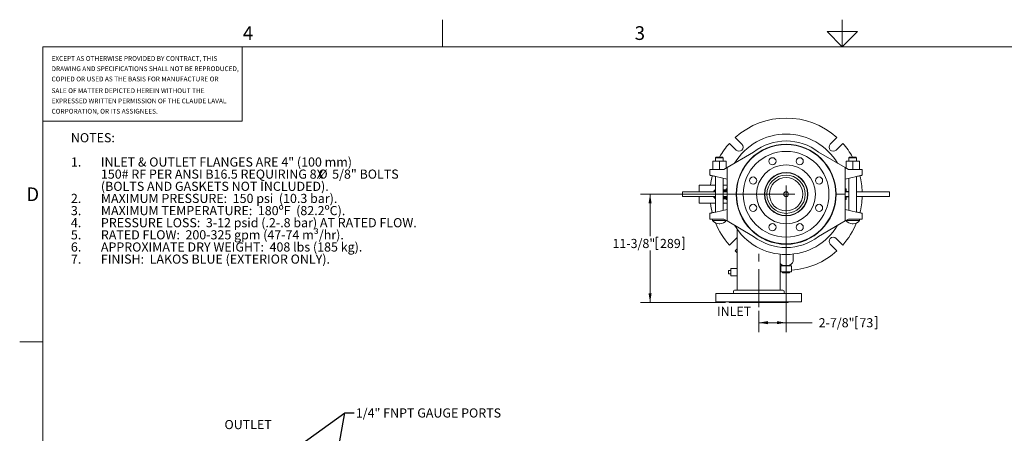
# Model space of a CAD drawing. Units: inches. Extents: x 0.1 to 22.1, y 0.1 to 17.1.
# Drawn here: x 0.1 to 13.1, y 10.9 to 16.3 of the extents above; entities that cross this region are included whole.
import ezdxf

# ---------------------------------------------------------------- set-up
doc = ezdxf.new("R2010")
doc.units = ezdxf.units.IN
doc.header["$MEASUREMENT"] = 0
doc.linetypes.add('CENTERX2', pattern=[0.8, 0.5, -0.1, 0.1, -0.1])
doc.layers.add('7', color=7, linetype='Continuous', lineweight=15)
doc.styles.add('SLDTEXTSTYLE0', font='TXT', dxfattribs={"width": 0.75})
doc.styles.add('SLDTEXTSTYLE2', font='TXT', dxfattribs={"width": 0.8625})
doc.dimstyles.new('SLDDIMSTYLE0', dxfattribs={"dimtxt": 0.12, "dimasz": 0.12, "dimexe": 0, "dimexo": 0.0625, "dimgap": 0.03, "dimtad": 0, "dimtih": 1, "dimtoh": 1, "dimlfac": 8, "dimrnd": 1e-09, "dimzin": 12, "dimdsep": 46, "dimlunit": 5, "dimtxsty": 'SLDTEXTSTYLE0', "dimsah": 1, "dimcen": 0.09, "dimadec": 0, "dimazin": 0, "dimtfac": 1, "dimtofl": 0, "dimtmove": 0, "dimatfit": 3, "dimfxl": 0, "dimfrac": 2, "dimtolj": 1, "dimtzin": 12, "dimarcsym": 0})
doc.dimstyles.new('SLDDIMSTYLE1', dxfattribs={"dimtxt": 0, "dimasz": 0.12, "dimexe": 0, "dimexo": 0.0625, "dimgap": 0, "dimtad": 0, "dimtih": 1, "dimtoh": 1, "dimdec": 0, "dimrnd": 1e-09, "dimzin": 0, "dimdsep": 46, "dimtxsty": 'Standard', "dimsah": 1, "dimcen": 0.09, "dimadec": 0, "dimazin": 0, "dimtfac": 0.12, "dimtdec": 0, "dimtofl": 0, "dimtmove": 0, "dimatfit": 3, "dimfxl": 0, "dimfrac": 2, "dimtolj": 1, "dimtzin": 0, "dimarcsym": 0})

# ---------------------------------------------------------------- blocks, each defined once
blk = doc.blocks.new('SW_NOTE_1')
at = {"layer": '7', "color": 0, "char_height": 0.12, "attachment_point": 1, "style": 'SLDTEXTSTYLE0'}
for s, insert in [('NOTES:', (0, 0.155)), ('1.', (0, -0.164)), ('INLET & OUTLET FLANGES ARE 4" (100 mm)', (0.394, -0.164)), ('150# RF PER ANSI B16.5 REQUIRING 8X ', (0.394, -0.323)), ('%%c', (3.25, -0.323)), ('5/8" BOLTS', (3.431, -0.323)), ('(BOLTS AND GASKETS NOT INCLUDED).', (0.394, -0.483)), ('2.', (0, -0.642)), ('MAXIMUM PRESSURE:  150 psi  (10.3 bar).', (0.394, -0.642)), ('3.', (0, -0.802)), ('MAXIMUM TEMPERATURE:  180ºF  (82.2ºC).', (0.394, -0.802)), ('4.', (0, -0.961)), ('PRESSURE LOSS:  3-12 psid (.2-.8 bar) AT RATED FLOW.', (0.394, -0.961)), ('5.', (0, -1.12)), ('RATED FLOW:  200-325 gpm (47-74 m³/hr).', (0.394, -1.12)), ('6.', (0, -1.28)), ('APPROXIMATE DRY WEIGHT:  408 lbs (185 kg).', (0.394, -1.28)), ('7.', (0, -1.439)), ('FINISH:  LAKOS BLUE (EXTERIOR ONLY).', (0.394, -1.439))]:
    blk.add_mtext(s, dxfattribs=dict(at, insert=insert))
blk = doc.blocks.new('SALESNOTES_SEP_JIS_DIN')
at = {"layer": '7', "color": 7}
blk.add_blockref('SW_NOTE_1', (0.019, 1.608), dxfattribs=at)
blk = doc.blocks.new('*D14')
at = {"layer": '7'}
for p, q in [((10.21, 13.996), (10.21, 12.234)), ((9.851, 12.513), (9.851, 12.234)), ((11.125, 12.44), (11.125, 12.278)), ((11.125, 12.44), (11.15, 12.44)), ((11.4, 12.44), (11.376, 12.44)), ((11.4, 12.44), (11.4, 12.278)), ((9.851, 12.359), (10.21, 12.359)), ((10.21, 12.359), (10.551, 12.359)), ((11.125, 12.278), (11.15, 12.278)), ((11.4, 12.278), (11.376, 12.278))]:
    blk.add_line(p, q, dxfattribs=at)
for points in [[(9.851, 12.359), (9.971, 12.339), (9.971, 12.379)], [(10.21, 12.359), (10.09, 12.379), (10.09, 12.339)]]:
    blk.add_solid(points, dxfattribs=at)
at = {"layer": '7', "char_height": 0.12, "attachment_point": 1, "style": 'SLDTEXTSTYLE0'}
for s, insert in [('2-7/8"', (10.638, 12.418)), ('73', (11.174, 12.418))]:
    blk.add_mtext(s, dxfattribs=dict(at, insert=insert))
blk = doc.blocks.new('*D15')
at = {"layer": '7'}
for p, q in [((10.16, 14.046), (8.299, 14.046)), ((8.424, 14.046), (8.424, 13.495)), ((8.506, 13.481), (8.506, 13.319)), ((8.506, 13.481), (8.53, 13.481)), ((8.869, 13.481), (8.845, 13.481)), ((8.869, 13.481), (8.869, 13.319)), ((8.506, 13.319), (8.53, 13.319)), ((8.869, 13.319), (8.845, 13.319)), ((8.424, 12.624), (8.424, 13.305)), ((9.414, 12.624), (8.299, 12.624))]:
    blk.add_line(p, q, dxfattribs=at)
for points in [[(8.424, 14.046), (8.404, 13.926), (8.444, 13.926)], [(8.424, 12.624), (8.444, 12.744), (8.404, 12.744)]]:
    blk.add_solid(points, dxfattribs=at)
at = {"layer": '7', "char_height": 0.12, "attachment_point": 1, "style": 'SLDTEXTSTYLE0'}
for s, insert in [('11-3/8"', (7.93, 13.459)), ('289', (8.554, 13.459))]:
    blk.add_mtext(s, dxfattribs=dict(at, insert=insert))
blk = doc.blocks.new('SW_CENTERMARKSYMBOL_0')
at = {"layer": '7', "color": 0}
for q in [(-0.1125, 0), (0, 0.1125), (0, -0.1125), (0.1125, 0)]:
    blk.add_line((0, 0), q, dxfattribs=at)

msp = doc.modelspace()

# ---------------------------------------------------------------- linework, layer by layer
at = {"color": 7, "linetype": 'Continuous', "lineweight": 15}
for p, q in [((9.6304, 14.7032), (9.5431, 14.7905)), ((10.8778, 14.7905), (10.7905, 14.7032)), ((9.4657, 14.7132), (9.5531, 14.6258)), ((10.8678, 14.6258), (10.9552, 14.7132)), ((9.2923, 14.5327), (9.2848, 14.5252)), ((9.2848, 14.5252), (9.2848, 14.4777)), ((9.3861, 14.5252), (9.2848, 14.5252)), ((9.2923, 14.5327), (9.3786, 14.5327)), ((9.3861, 14.5252), (9.3786, 14.5327)), ((9.3861, 14.4777), (9.3861, 14.5252)), ((9.7836, 14.5994), (9.4355, 14.3956)), ((10.9855, 14.3956), (10.6373, 14.5994)), ((11.0423, 14.5327), (11.0348, 14.5252)), ((11.0348, 14.5252), (11.0348, 14.4777)), ((11.1361, 14.5252), (11.0348, 14.5252)), ((11.0423, 14.5327), (11.1286, 14.5327)), ((11.1361, 14.5252), (11.1286, 14.5327)), ((11.1361, 14.4777), (11.1361, 14.5252)), ((9.2105, 14.2952), (9.2105, 14.3702)), ((9.2105, 14.3702), (9.2858, 14.3702)), ((9.2473, 14.3702), (9.2473, 14.4777)), ((9.2473, 14.4777), (9.3355, 14.4777)), ((9.2858, 14.3702), (9.3919, 14.3702)), ((9.3355, 14.3702), (9.3355, 14.4777)), ((9.3355, 14.4777), (9.4236, 14.4777)), ((9.4355, 14.3956), (9.3919, 14.3702)), ((9.4236, 14.3887), (9.4236, 14.4777)), ((9.4355, 14.3956), (9.4355, 14.2452)), ((10.9855, 14.2452), (10.9855, 14.3956)), ((11.029, 14.3702), (10.9855, 14.3956)), ((10.9973, 14.3887), (10.9973, 14.4777)), ((10.9973, 14.4777), (11.0855, 14.4777)), ((11.029, 14.3702), (11.1351, 14.3702)), ((11.0855, 14.3702), (11.0855, 14.4777)), ((11.0855, 14.4777), (11.1736, 14.4777)), ((11.1351, 14.3702), (11.2105, 14.3702)), ((11.1736, 14.3702), (11.1736, 14.4777)), ((11.2105, 14.2952), (11.2105, 14.3702)), ((9.2848, 14.2786), (9.2848, 13.8117)), ((9.2858, 14.2784), (9.4355, 14.2452)), ((9.3861, 13.8342), (9.3861, 14.2561)), ((9.4355, 14.2452), (9.4355, 14.0458)), ((10.9855, 14.2452), (11.1351, 14.2784)), ((10.9855, 14.0458), (10.9855, 14.2452)), ((11.0348, 14.2561), (11.0348, 13.8342)), ((11.1361, 13.8117), (11.1361, 14.2786)), ((9.2848, 14.1646), (9.0698, 14.1646)), ((9.0698, 14.0771), (9.0698, 14.1646)), ((9.4355, 14.1646), (9.3861, 14.1646)), ((9.4214, 14.0983), (9.4179, 14.0983)), ((9.4179, 14.0771), (9.4179, 14.0983)), ((9.4355, 14.1161), (9.4214, 14.1161)), ((9.4214, 14.0771), (9.4214, 14.1161)), ((10.9995, 14.1161), (10.9855, 14.1161)), ((10.9995, 14.1161), (10.9995, 14.0771)), ((8.8511, 14.0771), (8.8511, 14.0146)), ((9.1011, 14.0771), (8.8511, 14.0771)), ((9.1011, 14.0146), (8.8511, 14.0146)), ((9.0698, 13.9271), (9.0698, 14.0146)), ((9.2848, 14.0771), (9.1011, 14.0771)), ((9.2848, 14.0146), (9.1011, 14.0146)), ((9.2849, 14.0828), (9.2798, 14.0771)), ((9.2798, 14.0146), (9.2849, 14.0088)), ((9.2832, 13.9999), (9.2831, 13.9999)), ((9.2831, 13.9999), (9.2831, 13.9999)), ((9.3861, 14.0812), (9.4179, 14.0812)), ((9.4355, 14.0771), (9.3861, 14.0771)), ((9.4355, 14.0146), (9.3861, 14.0146)), ((9.3861, 14.0109), (9.4179, 14.0109)), ((9.4179, 13.9933), (9.4179, 14.0146)), ((9.4179, 13.9933), (9.4214, 13.9933)), ((9.4214, 13.9755), (9.4214, 14.0146)), ((9.4214, 13.9755), (9.4355, 13.9755)), ((9.4355, 14.0458), (9.5542, 14.0458)), ((9.4355, 13.8452), (9.4355, 14.0446)), ((9.4355, 14.0446), (9.5542, 14.0446)), ((9.5386, 14.0446), (9.5386, 14.0458)), ((9.5386, 14.0458), (9.5386, 14.0446)), ((9.5503, 14.0446), (9.5503, 14.0458)), ((10.8667, 14.0458), (10.9855, 14.0458)), ((10.8667, 14.0446), (10.9855, 14.0446)), ((10.8706, 14.0458), (10.8706, 14.0446)), ((10.8823, 14.0458), (10.8823, 14.0446)), ((10.8823, 14.0458), (10.8823, 14.0446)), ((11.0348, 14.0771), (10.9855, 14.0771)), ((10.9855, 14.0446), (10.9855, 13.8452)), ((11.0348, 14.0146), (10.9855, 14.0146)), ((10.9855, 13.9755), (10.9995, 13.9755)), ((11.0348, 14.081), (10.9995, 14.081)), ((10.9995, 14.0146), (10.9995, 13.9755)), ((11.0348, 14.0106), (10.9995, 14.0106)), ((11.3198, 14.0771), (11.1361, 14.0771)), ((11.3198, 14.0146), (11.1361, 14.0146)), ((11.5698, 14.0771), (11.3198, 14.0771)), ((11.5698, 14.0146), (11.3198, 14.0146)), ((11.5698, 14.0146), (11.5698, 14.0771)), ((9.0698, 13.9271), (9.2848, 13.9271)), ((9.4355, 13.8452), (9.2858, 13.8119)), ((9.3861, 13.9271), (9.4355, 13.9271)), ((9.4355, 13.6947), (9.4355, 13.8452)), ((10.9855, 13.8452), (10.9855, 13.6947)), ((11.1351, 13.8119), (10.9855, 13.8452)), ((9.2105, 13.7952), (9.2105, 13.7202)), ((9.2858, 13.7202), (9.2105, 13.7202)), ((9.2448, 13.7202), (9.2448, 13.702)), ((9.3919, 13.7202), (9.2858, 13.7202)), ((9.3919, 13.7202), (9.4355, 13.6947)), ((10.1636, 13.7646), (10.1636, 13.764)), ((10.2573, 13.7646), (10.1636, 13.7646)), ((10.2573, 13.764), (10.2573, 13.7646)), ((10.9855, 13.6947), (11.029, 13.7202)), ((11.1351, 13.7202), (11.029, 13.7202)), ((11.2105, 13.7202), (11.1351, 13.7202)), ((11.1761, 13.702), (11.1761, 13.7202)), ((11.2105, 13.7952), (11.2105, 13.7202)), ((9.423, 13.702), (9.2448, 13.702)), ((9.33, 13.6575), (9.341, 13.6575)), ((9.4355, 13.6947), (9.7836, 13.4909)), ((9.5698, 13.5823), (9.5698, 13.0692)), ((10.6373, 13.4909), (10.9855, 13.6947)), ((11.1761, 13.702), (10.9979, 13.702)), ((11.08, 13.6575), (11.091, 13.6575)), ((9.5531, 13.4658), (9.4657, 13.3784)), ((10.9552, 13.3784), (10.8678, 13.4658)), ((9.5431, 13.3011), (9.5698, 13.3278)), ((10.7905, 13.3884), (10.8778, 13.3011)), ((9.5431, 13.3011), (9.5698, 13.2779)), ((10.1323, 12.788), (10.1323, 13.2584)), ((9.5698, 13.0692), (9.4839, 13.0692)), ((9.4839, 13.0224), (9.4839, 13.0692)), ((9.5698, 13.0224), (9.5698, 13.0692)), ((10.1401, 13.0277), (10.1401, 13.1058)), ((10.2105, 13.1058), (10.1401, 13.1058)), ((10.1636, 13.1129), (10.1636, 13.1058)), ((10.2105, 13.0277), (10.2105, 13.1058)), ((10.2808, 13.1058), (10.2105, 13.1058)), ((10.2573, 13.1058), (10.2573, 13.1129)), ((10.2808, 13.0277), (10.2808, 13.1058)), ((9.4526, 13.0458), (9.4839, 13.0458)), ((9.4526, 12.9989), (9.4526, 13.0458)), ((9.4526, 12.9989), (9.4839, 12.9989)), ((9.4839, 12.9755), (9.4839, 13.0224)), ((9.4839, 12.9755), (9.5698, 12.9755)), ((9.5698, 12.9755), (9.5698, 13.0224)), ((9.5698, 12.9755), (9.5698, 12.788)), ((10.1323, 13.0489), (10.1401, 13.0483)), ((10.2105, 13.0277), (10.1401, 13.0277)), ((10.1636, 13.0277), (10.1636, 13.0114)), ((10.1636, 13.0114), (10.2573, 13.0114)), ((10.2808, 13.0277), (10.2105, 13.0277)), ((10.2573, 13.0114), (10.2573, 13.0277)), ((9.2886, 12.7411), (9.2886, 12.6317)), ((9.8511, 12.7411), (9.2886, 12.7411)), ((9.519, 12.7724), (9.519, 12.7567)), ((9.8511, 12.788), (9.5347, 12.788)), ((10.1675, 12.788), (9.8511, 12.788)), ((10.4136, 12.7411), (9.8511, 12.7411)), ((10.1831, 12.7567), (10.1831, 12.7724)), ((10.4136, 12.6317), (10.4136, 12.7411)), ((9.8511, 12.6317), (9.2886, 12.6317)), ((9.4644, 12.6317), (9.4644, 12.6239)), ((9.8511, 12.6239), (9.4644, 12.6239)), ((10.4136, 12.6317), (9.8511, 12.6317)), ((10.2378, 12.6239), (9.8511, 12.6239)), ((10.2378, 12.6239), (10.2378, 12.6317))]:
    msp.add_line(p, q, dxfattribs=at)
at = {"color": 7, "linetype": 'Continuous', "lineweight": 15, "flags": 128}
for points in [[(9.2105, 14.2952), (9.2113, 14.295), (9.214, 14.2944), (9.2183, 14.2934), (9.2243, 14.2921), (9.2317, 14.2905), (9.2405, 14.2885), (9.2505, 14.2863), (9.2616, 14.2838), (9.2734, 14.2812), (9.2858, 14.2784)], [(11.1351, 14.2784), (11.1475, 14.2812), (11.1593, 14.2838), (11.1704, 14.2863), (11.1804, 14.2885), (11.1892, 14.2905), (11.1967, 14.2921), (11.2026, 14.2934), (11.2069, 14.2944), (11.2096, 14.295), (11.2105, 14.2952)], [(9.2858, 13.8119), (9.2734, 13.8092), (9.2616, 13.8065), (9.2505, 13.8041), (9.2405, 13.8019), (9.2317, 13.7999), (9.2243, 13.7982), (9.2183, 13.7969), (9.214, 13.796), (9.2113, 13.7954), (9.2105, 13.7952)], [(11.2105, 13.7952), (11.2096, 13.7954), (11.2069, 13.796), (11.2026, 13.7969), (11.1967, 13.7982), (11.1892, 13.7999), (11.1804, 13.8019), (11.1704, 13.8041), (11.1593, 13.8065), (11.1475, 13.8092), (11.1351, 13.8119)]]:
    msp.add_lwpolyline(points, dxfattribs=at)
at = {"color": 7, "linetype": 'Continuous', "lineweight": 15}
for centre, radius in [((10.2105, 14.0458), 0.6523), ((10.2105, 14.0458), 0.5625), ((10.0311, 14.4789), 0.0469), ((10.3898, 14.4789), 0.0469), ((10.2105, 14.0458), 0.3867), ((9.7774, 14.2252), 0.0469), ((10.2105, 14.0458), 0.2856), ((10.2105, 14.0458), 0.2812), ((10.2105, 14.0458), 0.2516), ((10.2105, 14.0458), 0.2188), ((10.6435, 14.2252), 0.0469), ((10.2105, 14.0458), 0.0317), ((10.2105, 14.0458), 0.03), ((9.7774, 13.8664), 0.0469), ((10.6435, 13.8664), 0.0469), ((10.0311, 13.6127), 0.0469), ((10.3898, 13.6127), 0.0469)]:
    msp.add_circle(centre, radius, dxfattribs=at)
for centre, radius, start, end in [((10.2105, 14.0458), 1, 48.13493, 131.86507), ((10.2105, 14.0458), 0.79, 31.03005, 148.96995), ((10.2105, 14.0458), 0.6991, 52.36621, 127.63379), ((10.2105, 14.0458), 1, 138.13493, 150.86461), ((9.5917, 14.6645), 0.0547, 225, 45), ((10.2105, 14.0458), 0.6562, 0, 180), ((10.8292, 14.6645), 0.0547, 135, 315), ((10.2105, 14.0458), 1, 29.13539, 41.86507), ((10.2105, 14.0458), 1, 165.95232, 173.18003), ((10.2105, 14.0458), 1, 1.79078, 14.04768), ((9.3265, 14.0458), 0.075, 123.71071, 155.37568), ((9.3265, 14.0458), 0.075, 204.62432, 236.28929), ((9.3265, 14.0458), 0.0631, 131.25458, 150.32699), ((9.3265, 14.0458), 0.0631, 209.67301, 228.74542), ((10.2105, 14.0446), 0.6563, 180, 360), ((10.2105, 14.0458), 1, 345.88238, 358.20922), ((10.2105, 14.0458), 1, 186.81997, 194.11762), ((9.33, 13.7613), 0.1037, 214.85521, 270), ((10.2105, 14.0458), 1, 202.1985, 221.86507), ((9.341, 13.7613), 0.1037, 270, 324.29012), ((10.2105, 14.0446), 0.79, 211.03005, 328.96995), ((10.2105, 14.0458), 1, 318.13493, 337.8015), ((11.08, 13.7613), 0.1037, 215.70988, 270), ((11.091, 13.7613), 0.1037, 270, 325.14479), ((9.5917, 13.4271), 0.0547, 113.61427, 135), ((10.2105, 14.0446), 0.6991, 232.36621, 307.63379), ((10.8292, 13.4271), 0.0547, 45, 225), ((10.2105, 14.0458), 1, 274.03194, 311.86507), ((10.1948, 13.1839), 0.0781, 216.86982, 243.5749), ((10.2261, 13.1839), 0.0781, 296.40828, 0.00004), ((9.5034, 12.7567), 0.0156, 270, 0), ((9.5347, 12.7724), 0.0156, 90, 180), ((10.1675, 12.7724), 0.0156, 0, 90), ((10.1987, 12.7567), 0.0156, 180, 270)]:
    msp.add_arc(centre, radius, start, end, dxfattribs=at)
for points, knots in [([(9.4214, 14.1046), (9.4189, 14.1046), (9.4107, 14.1046), (9.3985, 14.1046), (9.3898, 14.1046), (9.3861, 14.1046)], [0, 0, 0, 0, 0.20012277, 0.65917932, 1, 1, 1, 1]), ([(9.4179, 14.0941), (9.416, 14.0941), (9.4082, 14.0941), (9.3974, 14.0941), (9.3889, 14.0941), (9.3861, 14.0941)], [0, 0, 0, 0, 0.16708418, 0.72115913, 1, 1, 1, 1]), ([(9.3861, 13.9975), (9.3889, 13.9975), (9.3974, 13.9975), (9.4082, 13.9975), (9.416, 13.9975), (9.4179, 13.9975)], [0, 0, 0, 0, 0.27884087, 0.83291582, 1, 1, 1, 1]), ([(9.3861, 13.9871), (9.3898, 13.9871), (9.3985, 13.9871), (9.4107, 13.9871), (9.4189, 13.9871), (9.4214, 13.9871)], [0, 0, 0, 0, 0.34082068, 0.79987723, 1, 1, 1, 1]), ([(10.3042, 13.2608), (10.3042, 13.2581), (10.3042, 13.2498), (10.3042, 13.2378), (10.3042, 13.2246), (10.3042, 13.2131), (10.3042, 13.203), (10.3042, 13.1948), (10.3042, 13.1886), (10.3042, 13.1847), (10.3042, 13.1842), (10.3042, 13.1839)], [0, 0, 0, 0, 0.0526707, 0.1602527, 0.2678561, 0.3799182, 0.491996, 0.616591, 0.7411989, 0.870791, 1, 1, 1, 1]), ([(10.1601, 13.114), (10.16, 13.1141), (10.1591, 13.1144), (10.1628, 13.113), (10.171, 13.1108), (10.1826, 13.109), (10.1914, 13.1091), (10.1948, 13.1092)], [0, 0, 0, 0, 0.047471, 0.3012326, 0.5582168, 0.8283005, 1, 1, 1, 1]), ([(10.2261, 13.1092), (10.2205, 13.1093), (10.2101, 13.1097), (10.1997, 13.1093), (10.1948, 13.1092)], [0, 0, 0, 0, 0.5339382, 1, 1, 1, 1]), ([(10.2261, 13.1092), (10.2311, 13.1092), (10.2412, 13.1092), (10.2527, 13.1115), (10.2601, 13.1137), (10.2606, 13.1139), (10.2608, 13.114)], [0, 0, 0, 0, 0.2557789, 0.5110118, 0.7784568, 1, 1, 1, 1])]:
    msp.add_open_spline(points, degree=3, knots=knots, dxfattribs=at)
at = {"layer": '7', "color": 7, "lineweight": 0}
for p, q in [((5.6984, 16.3376), (5.6984, 15.9813)), ((10.9484, 15.9813), (10.9484, 16.3376)), ((10.7485, 16.1813), (11.1485, 16.1813)), ((10.9484, 15.9813), (10.7485, 16.1813)), ((11.1485, 16.1813), (10.9484, 15.9813)), ((21.4484, 15.9813), (0.4484, 15.9813)), ((0.4484, 15.9813), (0.4484, 0.4813)), ((3.0674, 15.0073), (3.0674, 15.9813)), ((0.4484, 15.0073), (3.0674, 15.0073)), ((0.4484, 12.1063), (0.1453, 12.1063))]:
    msp.add_line(p, q, dxfattribs=at)
at = {"layer": '7', "linetype": 'CENTERX2', "lineweight": 0}
msp.add_line((9.8511, 12.5629), (9.8511, 13.2979), dxfattribs=at)

# ---------------------------------------------------------------- block references
at = {"layer": '7'}
for name, p in [('SALESNOTES_SEP_JIS_DIN', (0.7988, 13.0848)), ('SW_CENTERMARKSYMBOL_0', (10.2105, 14.0458))]:
    msp.add_blockref(name, p, dxfattribs=at)

# ---------------------------------------------------------------- texts
at = {"layer": '7', "attachment_point": 1}
for s, insert, char_height, style in [('4', (3.076, 16.2515), 0.18, 'SLDTEXTSTYLE2'), ('3', (8.2216, 16.2515), 0.18, 'SLDTEXTSTYLE2'), ('EXCEPT AS OTHERWISE PROVIDED BY CONTRACT, THIS', (0.5633, 15.8598), 0.0625, 'SLDTEXTSTYLE0'), ('DRAWING AND SPECIFICATIONS SHALL NOT BE REPRODUCED,', (0.5633, 15.7249), 0.0625, 'SLDTEXTSTYLE0'), ('COPIED OR USED AS THE BASIS FOR MANUFACTURE OR', (0.5633, 15.5899), 0.0625, 'SLDTEXTSTYLE0'), ('SALE OF MATTER DEPICTED HEREIN WITHOUT THE', (0.5633, 15.4366), 0.0625, 'SLDTEXTSTYLE0'), ('EXPRESSED WRITTEN PERMISSION OF THE CLAUDE LAVAL', (0.5633, 15.3017), 0.0625, 'SLDTEXTSTYLE0'), ('CORPORATION, OR ITS ASSIGNEES.', (0.5633, 15.1668), 0.0625, 'SLDTEXTSTYLE0'), ('D', (0.2321, 14.1352), 0.18, 'SLDTEXTSTYLE2'), ('INLET', (9.3022, 12.568), 0.12, 'SLDTEXTSTYLE0'), ('1/4" FNPT GAUGE PORTS', (4.5593, 11.2336), 0.12, 'SLDTEXTSTYLE0'), ('OUTLET', (2.8348, 11.0812), 0.12, 'SLDTEXTSTYLE0')]:
    msp.add_mtext(s, dxfattribs=dict(at, insert=insert, char_height=char_height, style=style))

# ---------------------------------------------------------------- dimensions: what is measured, and where the dimension line sits
at = {"layer": '7'}
dim = msp.add_linear_dim(base=(8.42378, 12.62393), p1=(10.21046, 14.0458), p2=(9.46436, 12.62393), angle=90, dimstyle='SLDDIMSTYLE0', dxfattribs=at)
dim.commit()
dim.dimension.update_dxf_attribs({"geometry": '*D15', "text_midpoint": (8.42378, 13.39978), "dimtype": 160})
dim = msp.add_linear_dim(base=(10.210455898, 12.3586566546), p1=(9.851080898, 12.5629382314), p2=(10.210455898, 14.0458013555), dimstyle='SLDDIMSTYLE0', dxfattribs=at)
dim.commit()
dim.dimension.update_dxf_attribs({"geometry": '*D14', "text_midpoint": (11.0432556127, 12.3586566546), "dimtype": 160})

# ---------------------------------------------------------------- leaders
for points in [[(3.482, 10.5042), (4.4145, 11.1762), (4.5395, 11.1762)], [(4.1062, 9.41), (4.4145, 11.1762), (4.5395, 11.1762)]]:
    msp.add_leader(points, dimstyle='SLDDIMSTYLE1', dxfattribs=at)

doc.saveas('drawing.dxf')
